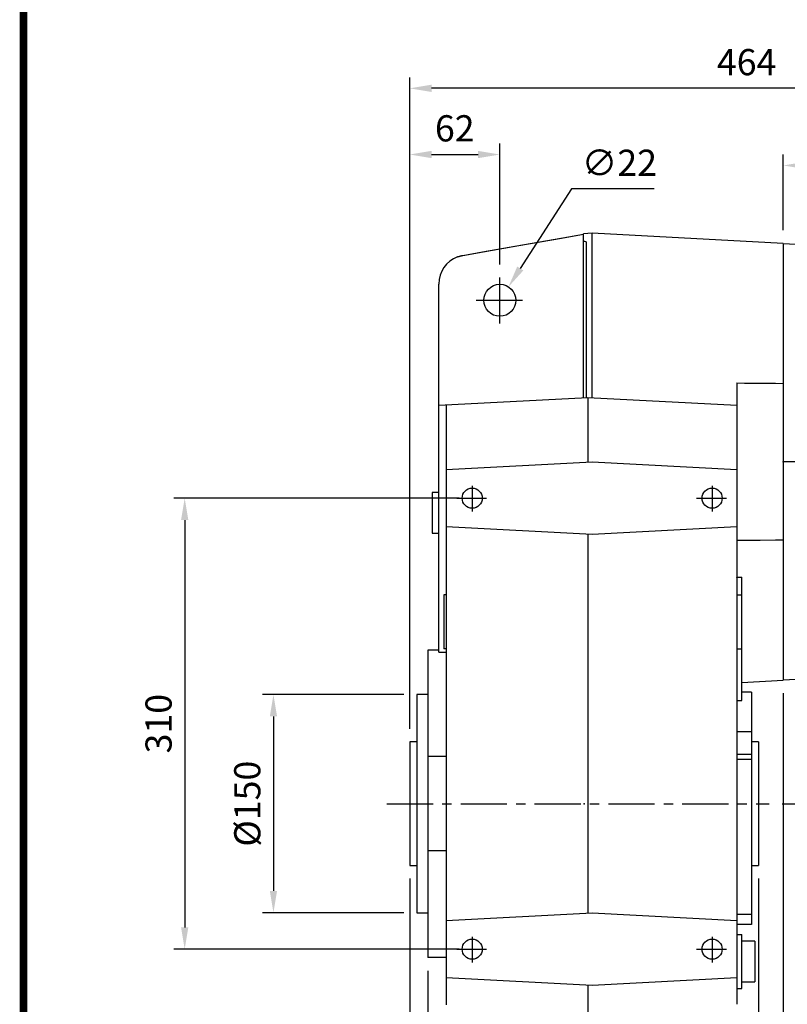
# Model space of a CAD drawing. Extents: x -2213 to 272, y -187 to 1583.
# Drawn here: x -2150 to -1622, y 210 to 887 of the extents above; entities that cross this region are included whole.
import ezdxf

# ---------------------------------------------------------------- set-up
doc = ezdxf.new("R2010")
doc.units = 0
doc.header["$MEASUREMENT"] = 0
doc.linetypes.add('CENTER', pattern=[50.8, 31.75, -6.35, 6.35, -6.35])
doc.layers.add('CENTER', color=1, linetype='CENTER')
doc.styles.add('MX_NOTE_STANDARD', font='txt.shx', dxfattribs={"height": 3.15, "bigfont": 'extfont.shx'})
doc.dimstyles.new('MXDIMSTYLE', dxfattribs={"dimtxt": 3.15, "dimasz": 2.5, "dimexe": 1.5, "dimexo": 1, "dimgap": 1, "dimtad": 1, "dimdec": 4, "dimdsep": 46, "dimtxsty": 'MX_NOTE_STANDARD', "dimcen": 2.5, "dimadec": 0, "dimazin": 0, "dimtfac": 1, "dimtdec": 4, "dimtmove": 2, "dimatfit": 3, "dimfxl": 0, "dimtolj": 1, "dimarcsym": 0})

# ---------------------------------------------------------------- blocks, each defined once
blk = doc.blocks.new('BLOCK')
at = {"linetype": 'Continuous', "const_width": 2.38, "flags": 128}
blk.add_lwpolyline([(-1153.45, 778.01), (-1153.45, 17.66), (-86.1, 17.66), (-86.1, 778.01)], close=True, dxfattribs=at)
blk = doc.blocks.new('*D269')
at = {"color": 3, "lineweight": -2}
for p, q in [((-1881.4, 399.68), (-1881.4, 801.9)), ((-1819.4, 718.84), (-1819.4, 801.9)), ((-1866.4, 794.4), (-1834.4, 794.4))]:
    blk.add_line(p, q, dxfattribs=at)
at = {"color": 3}
for points in [[(-1866.4, 796.9), (-1866.4, 791.9), (-1881.4, 794.4)], [(-1834.4, 796.9), (-1834.4, 791.9), (-1819.4, 794.4)]]:
    blk.add_solid(points, dxfattribs=at)
at = {"layer": 'DEFPOINTS', "color": 0}
for p in [(-1819.4, 794.4), (-1819.4, 709.84), (-1881.4, 390.68)]:
    blk.add_point(p, dxfattribs=at)
at = {"color": 3, "insert": (-1850.4, 812.4), "char_height": 18, "attachment_point": 5}
blk.add_mtext('\\A1;62', dxfattribs=at)
blk = doc.blocks.new('*D270')
at = {"color": 3, "lineweight": -2}
for p, q in [((-1885.4, 423.18), (-1982.62, 423.18)), ((-1975.12, 408.18), (-1975.12, 288.18)), ((-1885.4, 273.18), (-1982.62, 273.18))]:
    blk.add_line(p, q, dxfattribs=at)
at = {"color": 3}
for points in [[(-1977.62, 408.18), (-1972.62, 408.18), (-1975.12, 423.18)], [(-1977.62, 288.18), (-1972.62, 288.18), (-1975.12, 273.18)]]:
    blk.add_solid(points, dxfattribs=at)
at = {"layer": 'DEFPOINTS', "color": 0}
for p in [(-1876.4, 423.18), (-1975.12, 273.18), (-1876.4, 273.18)]:
    blk.add_point(p, dxfattribs=at)
at = {"color": 3, "insert": (-1993.12, 348.18), "char_height": 18, "attachment_point": 5, "rotation": 90}
blk.add_mtext('\\A1;%%c150', dxfattribs=at)
blk = doc.blocks.new('*D271')
at = {"color": 3, "lineweight": -2}
for p, q in [((-1881.4, 296.68), (-1881.4, 118.2)), ((-1868.9, 233.37), (-1868.9, 118.2)), ((-1896.4, 125.7), (-1953.4, 125.7)), ((-1853.9, 125.7), (-1838.9, 125.7))]:
    blk.add_line(p, q, dxfattribs=at)
at = {"color": 3}
for points in [[(-1896.4, 128.2), (-1896.4, 123.2), (-1881.4, 125.7)], [(-1853.9, 128.2), (-1853.9, 123.2), (-1868.9, 125.7)]]:
    blk.add_solid(points, dxfattribs=at)
at = {"layer": 'DEFPOINTS', "color": 0}
for p in [(-1881.4, 305.68), (-1868.9, 242.37), (-1868.9, 125.7)]:
    blk.add_point(p, dxfattribs=at)
at = {"color": 3, "insert": (-1932.4, 143.7), "char_height": 18, "attachment_point": 5}
blk.add_mtext('\\A1;13', dxfattribs=at)
blk = doc.blocks.new('*D272')
at = {"color": 3, "lineweight": -2}
for p, q in [((-1881.4, 296.68), (-1881.4, 74.46)), ((-1641.4, 296.68), (-1641.4, 74.46)), ((-1866.4, 81.96), (-1656.4, 81.96))]:
    blk.add_line(p, q, dxfattribs=at)
at = {"color": 3}
for points in [[(-1866.4, 84.46), (-1866.4, 79.46), (-1881.4, 81.96)], [(-1656.4, 84.46), (-1656.4, 79.46), (-1641.4, 81.96)]]:
    blk.add_solid(points, dxfattribs=at)
at = {"layer": 'DEFPOINTS', "color": 0}
for p in [(-1881.4, 305.68), (-1641.4, 305.68), (-1641.4, 81.96)]:
    blk.add_point(p, dxfattribs=at)
at = {"color": 3, "insert": (-1761.4, 99.96), "char_height": 18, "attachment_point": 5}
blk.add_mtext('\\A1;240', dxfattribs=at)
blk = doc.blocks.new('*D273')
at = {"color": 3, "lineweight": -2}
for p, q in [((-1624.4, 424.18), (-1624.4, 9.17)), ((-1881.4, 296.68), (-1881.4, 9.17)), ((-1866.4, 16.67), (-1639.4, 16.67))]:
    blk.add_line(p, q, dxfattribs=at)
at = {"color": 3}
for points in [[(-1866.4, 19.17), (-1866.4, 14.17), (-1881.4, 16.67)], [(-1639.4, 19.17), (-1639.4, 14.17), (-1624.4, 16.67)]]:
    blk.add_solid(points, dxfattribs=at)
at = {"layer": 'DEFPOINTS', "color": 0}
for p in [(-1624.4, 433.18), (-1881.4, 305.68), (-1624.4, 16.67)]:
    blk.add_point(p, dxfattribs=at)
at = {"color": 3, "insert": (-1752.9, 34.67), "char_height": 18, "attachment_point": 5}
blk.add_mtext('\\A1;257', dxfattribs=at)
blk = doc.blocks.new('*D278')
at = {"color": 3, "lineweight": -2}
for p, q in [((-1624.4, 742.34), (-1624.4, 794.4)), ((-1497.9, 614.68), (-1497.9, 794.4)), ((-1512.9, 786.9), (-1609.4, 786.9))]:
    blk.add_line(p, q, dxfattribs=at)
at = {"color": 3}
for points in [[(-1609.4, 789.4), (-1609.4, 784.4), (-1624.4, 786.9)], [(-1512.9, 789.4), (-1512.9, 784.4), (-1497.9, 786.9)]]:
    blk.add_solid(points, dxfattribs=at)
at = {"layer": 'DEFPOINTS', "color": 0}
for p in [(-1624.4, 786.9), (-1624.4, 733.34), (-1497.9, 605.68)]:
    blk.add_point(p, dxfattribs=at)
at = {"color": 3, "insert": (-1561.15, 804.9), "char_height": 18, "attachment_point": 5}
blk.add_mtext('\\A1;127', dxfattribs=at)
blk = doc.blocks.new('*D279')
at = {"color": 3, "lineweight": -2}
for p, q in [((-1881.4, 399.68), (-1881.4, 847.4)), ((-1417.9, 609.68), (-1417.9, 847.4)), ((-1432.9, 839.9), (-1866.4, 839.9))]:
    blk.add_line(p, q, dxfattribs=at)
at = {"color": 3}
for points in [[(-1866.4, 842.4), (-1866.4, 837.4), (-1881.4, 839.9)], [(-1432.9, 842.4), (-1432.9, 837.4), (-1417.9, 839.9)]]:
    blk.add_solid(points, dxfattribs=at)
at = {"layer": 'DEFPOINTS', "color": 0}
for p in [(-1881.4, 839.9), (-1417.9, 600.68), (-1881.4, 390.68)]:
    blk.add_point(p, dxfattribs=at)
at = {"color": 3, "insert": (-1649.65, 857.9), "char_height": 18, "attachment_point": 5}
blk.add_mtext('\\A1;464', dxfattribs=at)
blk = doc.blocks.new('*D280')
at = {"color": 3, "lineweight": -2}
for p, q in [((-1389.85, 583.18), (-1329.9, 583.18)), ((-1337.4, 568.18), (-1337.4, 363.18)), ((-1625.18, 348.18), (-1329.9, 348.18))]:
    blk.add_line(p, q, dxfattribs=at)
at = {"color": 3}
for points in [[(-1339.9, 568.18), (-1334.9, 568.18), (-1337.4, 583.18)], [(-1339.9, 363.18), (-1334.9, 363.18), (-1337.4, 348.18)]]:
    blk.add_solid(points, dxfattribs=at)
at = {"layer": 'DEFPOINTS', "color": 0}
for p in [(-1398.85, 583.18), (-1634.18, 348.18), (-1337.4, 348.18)]:
    blk.add_point(p, dxfattribs=at)
at = {"color": 3, "insert": (-1355.4, 465.68), "char_height": 18, "attachment_point": 5, "rotation": 90}
blk.add_mtext('\\A1;235', dxfattribs=at)
blk = doc.blocks.new('*D288')
at = {"color": 3, "linetype": 'Continuous', "lineweight": -2}
for p, q in [((-1770.2, 770.72), (-1805.34, 716.05)), ((-1713.2, 770.72), (-1770.2, 770.72))]:
    blk.add_line(p, q, dxfattribs=at)
at = {"color": 3, "linetype": 'Continuous'}
blk.add_solid([(-1807.44, 717.41), (-1803.24, 714.7), (-1813.45, 703.44)], dxfattribs=at)
at = {"layer": 'DEFPOINTS', "color": 0, "linetype": 'Continuous'}
for p in [(-1813.45, 703.44), (-1825.35, 684.93)]:
    blk.add_point(p, dxfattribs=at)
at = {"color": 3, "linetype": 'Continuous', "insert": (-1737.2, 788.72), "char_height": 18, "attachment_point": 5}
blk.add_mtext('\\A1;∅22', dxfattribs=at)
blk = doc.blocks.new('*D290')
at = {"color": 3, "linetype": 'Continuous', "lineweight": -2}
for p, q in [((-1847.4, 558.18), (-2043.66, 558.18)), ((-2036.16, 543.18), (-2036.16, 263.18)), ((-1847.4, 248.18), (-2043.66, 248.18))]:
    blk.add_line(p, q, dxfattribs=at)
at = {"color": 3, "linetype": 'Continuous'}
for points in [[(-2038.66, 543.18), (-2033.66, 543.18), (-2036.16, 558.18)], [(-2038.66, 263.18), (-2033.66, 263.18), (-2036.16, 248.18)]]:
    blk.add_solid(points, dxfattribs=at)
at = {"layer": 'DEFPOINTS', "color": 0, "linetype": 'Continuous'}
for p in [(-1838.4, 558.18), (-2036.16, 248.18), (-1838.4, 248.18)]:
    blk.add_point(p, dxfattribs=at)
at = {"color": 3, "linetype": 'Continuous', "insert": (-2054.16, 403.18), "char_height": 18, "attachment_point": 5, "rotation": 90}
blk.add_mtext('\\A1;310', dxfattribs=at)
blk = doc.blocks.new('*D294')
at = {"color": 3, "linetype": 'Continuous', "lineweight": -2}
for p, q in [((-1407.85, 583.18), (-1466.61, 583.18)), ((-1459.11, 207.18), (-1459.11, 568.18)), ((-1662.9, 192.18), (-1451.61, 192.18))]:
    blk.add_line(p, q, dxfattribs=at)
at = {"color": 3, "linetype": 'Continuous'}
for points in [[(-1461.61, 568.18), (-1456.61, 568.18), (-1459.11, 583.18)], [(-1461.61, 207.18), (-1456.61, 207.18), (-1459.11, 192.18)]]:
    blk.add_solid(points, dxfattribs=at)
at = {"layer": 'DEFPOINTS', "color": 0, "linetype": 'Continuous'}
for p in [(-1459.11, 583.18), (-1398.85, 583.18), (-1671.9, 192.18)]:
    blk.add_point(p, dxfattribs=at)
at = {"color": 3, "linetype": 'Continuous', "insert": (-1477.11, 387.68), "char_height": 18, "attachment_point": 5, "rotation": 90}
blk.add_mtext('\\A1;391', dxfattribs=at)

msp = doc.modelspace()

# ---------------------------------------------------------------- linework, layer by layer
for p, q in [((-1761.9, 739.38), (-1776.96, 736.72)), ((-1776.01, 737.18), (-1761.9, 739.67)), ((-1755.9, 740.23), (-1761.9, 739.92)), ((-1761.9, 627.3), (-1761.9, 739.92)), ((-1624.4, 733.34), (-1755.9, 740.23)), ((-1755.9, 627.3), (-1755.9, 740.23)), ((-1806.3, 731.52), (-1834.65, 726.5)), ((-1831.33, 727.43), (-1803.9, 732.27)), ((-1776.96, 736.72), (-1806.3, 731.52)), ((-1803.9, 732.27), (-1776.01, 737.18)), ((-1761.57, 734.66), (-1761.9, 734.73)), ((-1760.9, 734.52), (-1761.57, 734.66)), ((-1760.23, 734.37), (-1760.9, 734.52)), ((-1759.9, 734.3), (-1760.23, 734.37)), ((-1759.9, 734.3), (-1759.9, 627.4)), ((-1624.4, 733.34), (-1624.4, 433.02)), ((-1611.4, 732.34), (-1624.4, 733.03)), ((-1834.65, 726.5), (-1848.46, 724.06)), ((-1848.46, 724.06), (-1848.01, 724.22)), ((-1848.01, 724.22), (-1847.45, 724.41)), ((-1847.45, 724.41), (-1847.28, 724.46)), ((-1847.28, 724.46), (-1847.11, 724.51)), ((-1847.11, 724.51), (-1847.02, 724.54)), ((-1847.02, 724.54), (-1846.93, 724.57)), ((-1846.93, 724.57), (-1846.74, 724.62)), ((-1846.74, 724.62), (-1846.55, 724.67)), ((-1846.55, 724.67), (-1846.35, 724.72)), ((-1846.35, 724.72), (-1846.23, 724.75)), ((-1846.23, 724.75), (-1846.19, 724.76)), ((-1846.19, 724.76), (-1846.15, 724.77)), ((-1846.15, 724.77), (-1846.13, 724.78)), ((-1846.13, 724.78), (-1846.12, 724.78)), ((-1846.12, 724.78), (-1846.08, 724.79)), ((-1846.08, 724.79), (-1846.04, 724.8)), ((-1846.04, 724.8), (-1846, 724.81)), ((-1846, 724.81), (-1845.95, 724.82)), ((-1845.95, 724.82), (-1845.91, 724.83)), ((-1845.91, 724.83), (-1845.89, 724.83)), ((-1845.89, 724.83), (-1845.87, 724.84)), ((-1845.87, 724.84), (-1845.83, 724.85)), ((-1845.83, 724.85), (-1845.78, 724.86)), ((-1845.78, 724.86), (-1845.76, 724.86)), ((-1845.76, 724.86), (-1845.74, 724.87)), ((-1845.74, 724.87), (-1845.69, 724.88)), ((-1845.69, 724.88), (-1845.65, 724.89)), ((-1845.65, 724.89), (-1845.63, 724.89)), ((-1845.63, 724.89), (-1845.6, 724.9)), ((-1845.6, 724.9), (-1845.56, 724.91)), ((-1845.56, 724.91), (-1845.51, 724.92)), ((-1845.51, 724.92), (-1845.46, 724.93)), ((-1845.46, 724.93), (-1845.41, 724.94)), ((-1845.41, 724.94), (-1845.36, 724.95)), ((-1845.36, 724.95), (-1845.34, 724.95)), ((-1845.34, 724.95), (-1845.31, 724.96)), ((-1845.31, 724.96), (-1845.26, 724.97)), ((-1845.26, 724.97), (-1845.21, 724.98)), ((-1845.21, 724.98), (-1845.16, 724.99)), ((-1845.16, 724.99), (-1845.11, 725)), ((-1845.11, 725), (-1845.06, 725.01)), ((-1845.06, 725.01), (-1845.03, 725.01)), ((-1845.03, 725.01), (-1845.01, 725.02)), ((-1845.01, 725.02), (-1844.95, 725.03)), ((-1844.95, 725.03), (-1844.9, 725.04)), ((-1844.9, 725.04), (-1844.87, 725.04)), ((-1844.87, 725.04), (-1831.33, 727.43)), ((-1861.4, 452.26), (-1861.4, 705.35)), ((-1656.4, 637.39), (-1656.4, 210.28)), ((-1656.4, 637.39), (-1651.06, 637.34)), ((-1651.06, 637.34), (-1640.38, 637.23)), ((-1640.38, 637.23), (-1629.72, 637.13)), ((-1629.72, 637.13), (-1624.4, 637.08)), ((-1861.4, 622.08), (-1758.9, 627.45)), ((-1758.9, 627.45), (-1656.4, 622.08)), ((-1758.9, 627.45), (-1758.9, 583.03)), ((-1856.4, 622.34), (-1856.4, 210.02)), ((-1856.4, 577.92), (-1755.9, 583.18)), ((-1755.9, 583.18), (-1656.4, 577.97)), ((-1861.4, 562.18), (-1865.9, 562.18)), ((-1865.9, 562.18), (-1865.9, 534.18)), ((-1755.9, 533.18), (-1856.4, 538.45)), ((-1656.4, 538.4), (-1755.9, 533.18)), ((-1865.9, 534.18), (-1861.4, 534.18)), ((-1758.9, 533.34), (-1758.9, 273.03)), ((-1651.06, 529.03), (-1656.4, 528.98)), ((-1640.38, 529.13), (-1651.06, 529.03)), ((-1629.72, 529.24), (-1640.38, 529.13)), ((-1624.4, 529.29), (-1629.72, 529.24)), ((-1656.4, 503.72), (-1656.39, 503.73)), ((-1656.4, 503.71), (-1656.4, 503.72)), ((-1656.4, 503.71), (-1656.4, 503.71)), ((-1656.39, 503.74), (-1656.38, 503.75)), ((-1656.39, 503.73), (-1656.39, 503.74)), ((-1656.39, 503.73), (-1656.39, 503.73)), ((-1656.38, 503.77), (-1656.37, 503.78)), ((-1656.38, 503.76), (-1656.38, 503.77)), ((-1656.38, 503.75), (-1656.38, 503.76)), ((-1656.38, 503.76), (-1656.38, 503.76)), ((-1656.37, 503.81), (-1656.37, 503.82)), ((-1656.37, 503.82), (-1656.36, 503.82)), ((-1656.37, 503.8), (-1656.37, 503.81)), ((-1656.37, 503.79), (-1656.37, 503.8)), ((-1656.37, 503.78), (-1656.37, 503.79)), ((-1656.37, 503.79), (-1656.37, 503.79)), ((-1656.36, 503.86), (-1652.9, 503.86)), ((-1656.36, 503.85), (-1656.36, 503.86)), ((-1656.36, 503.86), (-1656.36, 503.86)), ((-1656.36, 503.84), (-1656.36, 503.85)), ((-1656.36, 503.83), (-1656.36, 503.84)), ((-1656.36, 503.84), (-1656.36, 503.84)), ((-1656.36, 503.82), (-1656.36, 503.83)), ((-1652.9, 419.05), (-1652.9, 503.86)), ((-1857.9, 491.68), (-1857.9, 454.68)), ((-1856.4, 491.68), (-1857.9, 491.68)), ((-1656.4, 491.68), (-1652.9, 491.68)), ((-1868.9, 453.73), (-1868.9, 242.37)), ((-1861.4, 453.73), (-1868.9, 453.73)), ((-1856.4, 454.68), (-1857.9, 454.68)), ((-1656.4, 454.68), (-1652.9, 454.68)), ((-1861.4, 452.26), (-1856.4, 452.26)), ((-1624.4, 433.34), (-1611.4, 434.02)), ((-1652.9, 431.53), (-1624.4, 433.02)), ((-1868.9, 423.18), (-1876.4, 423.18)), ((-1876.4, 423.18), (-1876.4, 273.18)), ((-1646.4, 424.95), (-1652.9, 424.95)), ((-1646.4, 424.95), (-1646.4, 265.18)), ((-1656.4, 419.05), (-1652.9, 419.05)), ((-1646.4, 397.48), (-1656.4, 397.48)), ((-1876.4, 390.68), (-1881.4, 390.68)), ((-1881.4, 390.68), (-1881.4, 305.68)), ((-1641.4, 390.68), (-1646.4, 390.68)), ((-1641.4, 390.68), (-1641.4, 305.68)), ((-1856.4, 380.58), (-1868.9, 380.58)), ((-1646.4, 381.89), (-1656.4, 381.89)), ((-1646.4, 378.51), (-1656.4, 378.51)), ((-1856.4, 315.78), (-1868.9, 315.78)), ((-1881.4, 305.68), (-1876.4, 305.68)), ((-1646.4, 305.68), (-1641.4, 305.68)), ((-1876.4, 273.18), (-1868.9, 273.18)), ((-1856.4, 267.92), (-1755.9, 273.18)), ((-1755.9, 273.18), (-1656.4, 267.97)), ((-1646.4, 271.95), (-1656.4, 271.95)), ((-1646.4, 265.18), (-1656.4, 265.18)), ((-1656.4, 258.18), (-1652.9, 258.18)), ((-1652.9, 221.18), (-1652.9, 258.18)), ((-1643.9, 253.68), (-1652.9, 253.68)), ((-1643.9, 253.68), (-1643.9, 225.68)), ((-1856.4, 242.37), (-1868.9, 242.37)), ((-1755.9, 223.18), (-1856.4, 228.45)), ((-1656.4, 228.4), (-1755.9, 223.18)), ((-1652.9, 225.68), (-1643.9, 225.68)), ((-1758.9, 223.34), (-1758.9, 204.91)), ((-1656.4, 221.18), (-1652.9, 221.18))]:
    msp.add_line(p, q)
for centre, radius in [((-1819.4, 694.18), 11), ((-1838.4, 558.18), 6.92), ((-1673.4, 558.18), 6.92), ((-1838.4, 248.18), 6.92), ((-1673.4, 248.18), 6.92)]:
    msp.add_circle(centre, radius)
msp.add_arc((-1841.4, 705.35), 20, 110.66345, 180)
at = {"extrusion": (-1, 0, 0)}
for p in [(-1624.4, 583.18), (-1624.4, 583.18), (-1868.9, 348.18), (-1761.4, 348.18), (-1761.4, 348.18)]:
    msp.add_point(p, dxfattribs=at)
at = {"extrusion": (1, 0, 0)}
msp.add_point((-1624.4, 583.18), dxfattribs=at)
at = {"layer": 'CENTER'}
for p, q in [((-1819.4, 678.27), (-1819.4, 709.84)), ((-1835.66, 694.18), (-1803.79, 694.18)), ((-1398.85, 583.18), (-1624.4, 583.18)), ((-1838.4, 566.61), (-1838.4, 549.12)), ((-1673.4, 566.61), (-1673.4, 549.12)), ((-1849.05, 558.18), (-1828.47, 558.18)), ((-1684.05, 558.18), (-1663.47, 558.18)), ((-1897.1, 348.18), (-1634.18, 348.18)), ((-1838.4, 256.61), (-1838.4, 239.12)), ((-1673.4, 256.61), (-1673.4, 239.12)), ((-1849.05, 248.18), (-1828.47, 248.18)), ((-1684.05, 248.18), (-1663.47, 248.18))]:
    msp.add_line(p, q, dxfattribs=at)

# ---------------------------------------------------------------- block references
at = {"color": 3, "linetype": 'Continuous', "xscale": 2.232166860000001, "yscale": 2.232166860000001, "zscale": 2.232166860000001}
msp.add_blockref('BLOCK', (427.67, -190.35), dxfattribs=at)

# ---------------------------------------------------------------- dimensions: what is measured, and where the dimension line sits
for base, p1, p2, picture, middle in [((-1881.40135266, 839.8986015), (-1417.90135266, 600.68276425), (-1881.40135266, 390.68276425), '*D279', (-1649.65135266, 857.8986015)), ((-1819.4, 794.4), (-1881.4, 390.68), (-1819.4, 709.84), '*D269', (-1850.4, 812.4)), ((-1624.40135266, 786.90099007), (-1497.90135266, 605.68276425), (-1624.40135266, 733.34276425), '*D278', (-1561.15135266, 804.90099007)), ((-1624.4, 16.67), (-1881.4, 305.68), (-1624.4, 433.18), '*D273', (-1752.9, 34.67)), ((-1641.4, 81.96), (-1881.4, 305.68), (-1641.4, 305.68), '*D272', (-1761.4, 99.96))]:
    dim = msp.add_linear_dim(base=base, p1=p1, p2=p2, dimstyle='MXDIMSTYLE', override={"dimscale": 3, "dimtxt": 6, "dimasz": 5, "dimexe": 2.5, "dimexo": 3, "dimgap": 3, "dimtoh": 1, "dimdec": 0, "dimzin": 9, "dimtxsty": 'Standard', "dimcen": 0, "dimclrd": 3, "dimclre": 3, "dimclrt": 3, "dimtdec": 0, "dimtofl": 0, "dimtmove": 0, "dimtzin": 0})
    dim.commit()
    dim.dimension.update_dxf_attribs({"geometry": picture, "text_midpoint": middle})
at = {"color": 3, "linetype": 'Continuous'}
dim = msp.add_diameter_dim_2p(p1=(-1825.35, 684.93), p2=(-1813.45, 703.44), dimstyle='MXDIMSTYLE', override={"dimscale": 3, "dimtxt": 6, "dimasz": 5, "dimexe": 2.5, "dimexo": 3, "dimgap": 3, "dimtoh": 1, "dimdec": 0, "dimzin": 9, "dimtxsty": 'Standard', "dimcen": 0, "dimclrd": 3, "dimclre": 3, "dimclrt": 3, "dimtdec": 0, "dimtofl": 0, "dimtmove": 0, "dimtzin": 0}, dxfattribs=at)
dim.commit()
dim.dimension.update_dxf_attribs({"geometry": '*D288', "text_midpoint": (-1737.2, 770.72), "dimtype": 163})
for base, p1, p2, picture, middle in [((-1459.11, 583.18), (-1671.9, 192.18), (-1398.85, 583.18), '*D294', (-1477.11, 387.68)), ((-2036.16, 248.18), (-1838.4, 558.18), (-1838.4, 248.18), '*D290', (-2054.16, 403.18))]:
    dim = msp.add_linear_dim(base=base, p1=p1, p2=p2, angle=90, dimstyle='MXDIMSTYLE', override={"dimscale": 3, "dimtxt": 6, "dimasz": 5, "dimexe": 2.5, "dimexo": 3, "dimgap": 3, "dimtoh": 1, "dimdec": 0, "dimzin": 9, "dimtxsty": 'Standard', "dimcen": 0, "dimclrd": 3, "dimclre": 3, "dimclrt": 3, "dimtdec": 0, "dimtofl": 0, "dimtmove": 0, "dimtzin": 0}, dxfattribs=at)
    dim.commit()
    dim.dimension.update_dxf_attribs({"geometry": picture, "text_midpoint": middle})
dim = msp.add_linear_dim(base=(-1337.4, 348.18), p1=(-1398.85, 583.18), p2=(-1634.18, 348.18), angle=90, dimstyle='MXDIMSTYLE', override={"dimscale": 3, "dimtxt": 6, "dimasz": 5, "dimexe": 2.5, "dimexo": 3, "dimgap": 3, "dimtoh": 1, "dimdec": 0, "dimzin": 9, "dimtxsty": 'Standard', "dimcen": 0, "dimclrd": 3, "dimclre": 3, "dimclrt": 3, "dimtdec": 0, "dimtofl": 0, "dimtmove": 0, "dimtzin": 0})
dim.commit()
dim.dimension.update_dxf_attribs({"geometry": '*D280', "text_midpoint": (-1355.4, 465.68)})
dim = msp.add_linear_dim(base=(-1975.12, 273.18), p1=(-1876.4, 423.18), p2=(-1876.4, 273.18), angle=90, text='%%c<>', dimstyle='MXDIMSTYLE', override={"dimscale": 3, "dimtxt": 6, "dimasz": 5, "dimexe": 2.5, "dimexo": 3, "dimgap": 3, "dimtoh": 1, "dimdec": 0, "dimzin": 9, "dimtxsty": 'Standard', "dimcen": 0, "dimclrd": 3, "dimclre": 3, "dimclrt": 3, "dimtdec": 0, "dimtofl": 0, "dimtmove": 0, "dimtzin": 0})
dim.commit()
dim.dimension.update_dxf_attribs({"geometry": '*D270', "text_midpoint": (-1993.12, 348.18)})
dim = msp.add_linear_dim(base=(-1868.90135266, 125.70371475), p1=(-1881.40135266, 305.68276425), p2=(-1868.90135266, 242.37276425), dimstyle='MXDIMSTYLE', override={"dimscale": 3, "dimtxt": 6, "dimasz": 5, "dimexe": 2.5, "dimexo": 3, "dimgap": 3, "dimtoh": 1, "dimdec": 0, "dimzin": 9, "dimtxsty": 'Standard', "dimcen": 0, "dimclrd": 3, "dimclre": 3, "dimclrt": 3, "dimtdec": 0, "dimtofl": 0, "dimtmove": 0, "dimtzin": 0})
dim.commit()
dim.dimension.update_dxf_attribs({"geometry": '*D271', "text_midpoint": (-1932.40135266, 125.70371475), "dimtype": 160})

doc.saveas('drawing.dxf')
